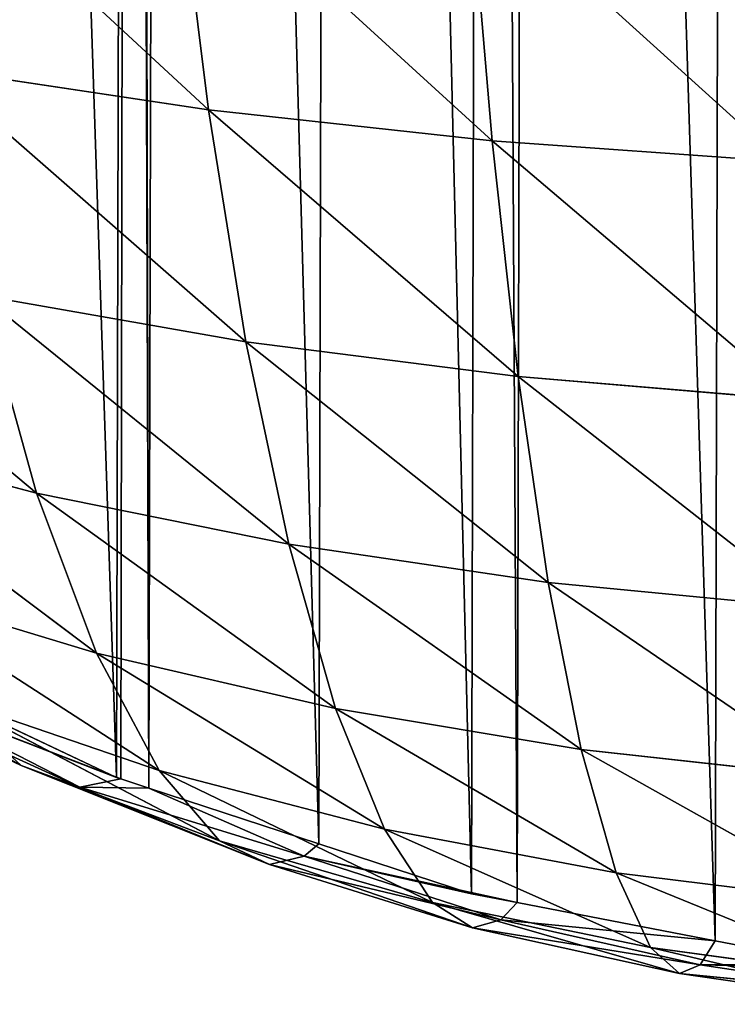
# Model space of a CAD drawing. Extents: x -19670 to -15672, y 23771 to 27777.
# Drawn here: x -17872 to -17753, y 25271 to 25437 of the extents above; entities that cross this region are included whole.
import ezdxf

# ---------------------------------------------------------------- set-up
doc = ezdxf.new("R2010")
doc.units = 0
doc.header["$LTSCALE"] = 25.4
doc.layers.get('0').update_dxf_attribs({"color": 13, "linetype": 'CONTINUOUS'})

msp = doc.modelspace()

# ---------------------------------------------------------------- linework, layer by layer
at = {"color": 23}
for p, q in [((-17846.01, 25464.72, 166.14), (-17840.62, 25421.41, 145.39)), ((-17846.01, 25464.72, 166.14), (-17840.62, 25421.41, 145.39)), ((-17796.69, 25460.21, 175.02), (-17792.95, 25416.22, 153.56)), ((-17796.69, 25460.21, 175.02), (-17792.95, 25416.22, 153.56)), ((-17886.91, 25428.35, 134.62), (-17840.62, 25421.41, 145.39)), ((-17886.91, 25428.35, 134.62), (-17840.62, 25421.41, 145.39)), ((-17840.62, 25421.41, 145.39), (-17792.95, 25416.22, 153.56)), ((-17840.62, 25421.41, 145.39), (-17834.33, 25382.41, 122.44)), ((-17840.62, 25421.41, 145.39), (-17792.95, 25416.22, 153.56)), ((-17840.62, 25421.41, 145.39), (-17834.33, 25382.41, 122.44)), ((-17792.95, 25416.22, 153.56), (-17788.56, 25376.56, 129.77)), ((-17792.95, 25416.22, 153.56), (-17744.23, 25412.73, 159.06)), ((-17792.95, 25416.22, 153.56), (-17744.23, 25412.73, 159.06)), ((-17792.95, 25416.22, 153.56), (-17788.56, 25376.56, 129.77)), ((-17920.7, 25399.92, 101.09), (-17869.51, 25356.96, 89.31)), ((-17920.7, 25399.92, 101.09), (-17869.51, 25356.96, 89.31)), ((-17878.78, 25390.23, 112.77), (-17827.13, 25348.37, 97.73)), ((-17878.78, 25390.23, 112.77), (-17834.33, 25382.41, 122.44)), ((-17878.78, 25390.23, 112.77), (-17869.51, 25356.96, 89.31)), ((-17878.78, 25390.23, 112.77), (-17827.13, 25348.37, 97.73)), ((-17878.78, 25390.23, 112.77), (-17869.51, 25356.96, 89.31)), ((-17878.78, 25390.23, 112.77), (-17834.33, 25382.41, 122.44)), ((-17834.33, 25382.41, 122.44), (-17827.13, 25348.37, 97.73)), ((-17834.33, 25382.41, 122.44), (-17783.51, 25341.95, 104.13)), ((-17834.33, 25382.41, 122.44), (-17788.56, 25376.56, 129.77)), ((-17834.33, 25382.41, 122.44), (-17827.13, 25348.37, 97.73)), ((-17834.33, 25382.41, 122.44), (-17783.51, 25341.95, 104.13)), ((-17834.33, 25382.41, 122.44), (-17788.56, 25376.56, 129.77)), ((-17788.56, 25376.56, 129.77), (-17783.51, 25341.95, 104.13)), ((-17788.56, 25376.56, 129.77), (-17741.74, 25372.64, 134.72)), ((-17788.56, 25376.56, 129.77), (-17741.74, 25372.64, 134.72)), ((-17788.56, 25376.56, 129.77), (-17783.51, 25341.95, 104.13)), ((-17909.33, 25367.56, 79.19), (-17859.43, 25330.05, 65.52)), ((-17909.33, 25367.56, 79.19), (-17869.51, 25356.96, 89.31)), ((-17909.33, 25367.56, 79.19), (-17859.43, 25330.05, 65.52)), ((-17909.33, 25367.56, 79.19), (-17869.51, 25356.96, 89.31)), ((-17869.51, 25356.96, 89.31), (-17827.13, 25348.37, 97.73)), ((-17869.51, 25356.96, 89.31), (-17859.43, 25330.05, 65.52)), ((-17869.51, 25356.96, 89.31), (-17859.43, 25330.05, 65.52)), ((-17869.51, 25356.96, 89.31), (-17819.26, 25320.76, 72.56)), ((-17869.51, 25356.96, 89.31), (-17819.26, 25320.76, 72.56)), ((-17869.51, 25356.96, 89.31), (-17827.13, 25348.37, 97.73)), ((-17827.13, 25348.37, 97.73), (-17777.96, 25313.84, 77.93)), ((-17827.13, 25348.37, 97.73), (-17783.51, 25341.95, 104.13)), ((-17827.13, 25348.37, 97.73), (-17819.26, 25320.76, 72.56)), ((-17827.13, 25348.37, 97.73), (-17819.26, 25320.76, 72.56)), ((-17827.13, 25348.37, 97.73), (-17777.96, 25313.84, 77.93)), ((-17827.13, 25348.37, 97.73), (-17783.51, 25341.95, 104.13)), ((-17783.51, 25341.95, 104.13), (-17777.96, 25313.84, 77.93)), ((-17783.51, 25341.95, 104.13), (-17735.64, 25309.2, 81.57)), ((-17783.51, 25341.95, 104.13), (-17738.85, 25337.65, 108.46)), ((-17783.51, 25341.95, 104.13), (-17777.96, 25313.84, 77.93)), ((-17783.51, 25341.95, 104.13), (-17735.64, 25309.2, 81.57)), ((-17783.51, 25341.95, 104.13), (-17738.85, 25337.65, 108.46)), ((-17897.05, 25341.47, 57.12), (-17848.92, 25310.34, 42.72)), ((-17897.05, 25341.47, 57.12), (-17848.92, 25310.34, 42.72)), ((-17897.05, 25341.47, 57.12), (-17859.43, 25330.05, 65.52)), ((-17897.05, 25341.47, 57.12), (-17859.43, 25330.05, 65.52)), ((-17918.31, 25337.3, 28.56), (-17872.12, 25311.18, 18.26)), ((-17918.31, 25337.3, 28.56), (-17872.12, 25311.18, 18.26)), ((-17859.43, 25330.05, 65.52), (-17811.01, 25300.46, 48.28)), ((-17859.43, 25330.05, 65.52), (-17819.26, 25320.76, 72.56)), ((-17859.43, 25330.05, 65.52), (-17819.26, 25320.76, 72.56)), ((-17859.43, 25330.05, 65.52), (-17848.92, 25310.34, 42.72)), ((-17859.43, 25330.05, 65.52), (-17848.92, 25310.34, 42.72)), ((-17859.43, 25330.05, 65.52), (-17811.01, 25300.46, 48.28)), ((-17904.51, 25326.8, 12.95), (-17862.25, 25307.55, 6.06)), ((-17904.51, 25326.8, 12.95), (-17872.12, 25311.18, 18.26)), ((-17904.51, 25326.8, 12.95), (-17862.25, 25307.55, 6.06)), ((-17904.51, 25326.8, 12.95), (-17872.12, 25311.18, 18.26)), ((-17888.65, 25324.59), (-17856.09, 25309.17)), ((-17888.65, 25324.59), (-17856.09, 25309.17)), ((-17884.32, 25322.45, 36.18), (-17848.92, 25310.34, 42.72)), ((-17884.32, 25322.45, 36.18), (-17838.75, 25298.51, 22.9)), ((-17884.32, 25322.45, 36.18), (-17848.92, 25310.34, 42.72)), ((-17884.32, 25322.45, 36.18), (-17872.12, 25311.18, 18.26)), ((-17884.32, 25322.45, 36.18), (-17872.12, 25311.18, 18.26)), ((-17884.32, 25322.45, 36.18), (-17838.75, 25298.51, 22.9)), ((-17819.26, 25320.76, 72.56), (-17772.09, 25293.12, 52.52)), ((-17819.26, 25320.76, 72.56), (-17777.96, 25313.84, 77.93)), ((-17819.26, 25320.76, 72.56), (-17811.01, 25300.46, 48.28)), ((-17819.26, 25320.76, 72.56), (-17777.96, 25313.84, 77.93)), ((-17819.26, 25320.76, 72.56), (-17811.01, 25300.46, 48.28)), ((-17819.26, 25320.76, 72.56), (-17772.09, 25293.12, 52.52)), ((-17777.96, 25313.84, 77.93), (-17772.09, 25293.12, 52.52)), ((-17777.96, 25313.84, 77.93), (-17732.21, 25288.21, 55.42)), ((-17777.96, 25313.84, 77.93), (-17735.64, 25309.2, 81.57)), ((-17777.96, 25313.84, 77.93), (-17735.64, 25309.2, 81.57)), ((-17777.96, 25313.84, 77.93), (-17772.09, 25293.12, 52.52)), ((-17777.96, 25313.84, 77.93), (-17732.21, 25288.21, 55.42)), ((-17872.12, 25311.18, 18.26), (-17862.25, 25307.55, 6.06)), ((-17872.12, 25311.18, 18.26), (-17830.38, 25294.53, 8.93)), ((-17872.12, 25311.18, 18.26), (-17838.75, 25298.51, 22.9)), ((-17872.12, 25311.18, 18.26), (-17862.25, 25307.55, 6.06)), ((-17872.12, 25311.18, 18.26), (-17830.38, 25294.53, 8.93)), ((-17872.12, 25311.18, 18.26), (-17838.75, 25298.51, 22.9)), ((-17848.92, 25310.34, 42.72), (-17802.95, 25288.16, 26.92)), ((-17848.92, 25310.34, 42.72), (-17811.01, 25300.46, 48.28)), ((-17848.92, 25310.34, 42.72), (-17838.75, 25298.51, 22.9)), ((-17848.92, 25310.34, 42.72), (-17811.01, 25300.46, 48.28)), ((-17848.92, 25310.34, 42.72), (-17838.75, 25298.51, 22.9)), ((-17848.92, 25310.34, 42.72), (-17802.95, 25288.16, 26.92)), ((-17862.25, 25307.55, 6.06), (-17855.36, 25308.93)), ((-17862.25, 25307.55, 6.06), (-17855.36, 25308.93)), ((-17856.09, 25309.17), (-17855.36, 25308.93)), ((-17856.09, 25309.17), (-17855.36, 25308.93)), ((-17855.36, 25308.93), (-17850.62, 25307.38)), ((-17855.36, 25308.93), (-17850.62, 25307.38)), ((-17824.55, 25295.95, 1.64), (-17862.25, 25307.55, 6.06)), ((-17862.25, 25307.55, 6.06), (-17850.62, 25307.38)), ((-17824.55, 25295.95, 1.64), (-17862.25, 25307.55, 6.06)), ((-17862.25, 25307.55, 6.06), (-17850.62, 25307.38)), ((-17850.62, 25307.38), (-17822.05, 25298.02)), ((-17850.62, 25307.38), (-17822.05, 25298.02)), ((-17811.01, 25300.46, 48.28), (-17802.95, 25288.16, 26.92)), ((-17811.01, 25300.46, 48.28), (-17766.32, 25280.55, 30.02)), ((-17811.01, 25300.46, 48.28), (-17772.09, 25293.12, 52.52)), ((-17811.01, 25300.46, 48.28), (-17802.95, 25288.16, 26.92)), ((-17811.01, 25300.46, 48.28), (-17766.32, 25280.55, 30.02)), ((-17811.01, 25300.46, 48.28), (-17772.09, 25293.12, 52.52)), ((-17838.75, 25298.51, 22.9), (-17796.24, 25283.87, 11.51)), ((-17838.75, 25298.51, 22.9), (-17802.95, 25288.16, 26.92)), ((-17838.75, 25298.51, 22.9), (-17830.38, 25294.53, 8.93)), ((-17838.75, 25298.51, 22.9), (-17796.24, 25283.87, 11.51)), ((-17838.75, 25298.51, 22.9), (-17830.38, 25294.53, 8.93)), ((-17838.75, 25298.51, 22.9), (-17802.95, 25288.16, 26.92)), ((-17822.05, 25298.02), (-17796.42, 25289.62)), ((-17822.05, 25298.02), (-17796.42, 25289.62)), ((-17830.38, 25294.53, 8.93), (-17824.55, 25295.95, 1.64)), ((-17830.38, 25294.53, 8.93), (-17824.55, 25295.95, 1.64)), ((-17830.38, 25294.53, 8.93), (-17791.48, 25285.2, 2.97)), ((-17830.38, 25294.53, 8.93), (-17791.48, 25285.2, 2.97)), ((-17772.09, 25293.12, 52.52), (-17766.32, 25280.55, 30.02)), ((-17772.09, 25293.12, 52.52), (-17728.81, 25275.46, 32.16)), ((-17772.09, 25293.12, 52.52), (-17732.21, 25288.21, 55.42)), ((-17772.09, 25293.12, 52.52), (-17766.32, 25280.55, 30.02)), ((-17772.09, 25293.12, 52.52), (-17728.81, 25275.46, 32.16)), ((-17772.09, 25293.12, 52.52), (-17732.21, 25288.21, 55.42)), ((-17796.42, 25289.62), (-17788.74, 25288.14)), ((-17796.42, 25289.62), (-17788.74, 25288.14)), ((-17802.95, 25288.16, 26.92), (-17796.24, 25283.87, 11.51)), ((-17802.95, 25288.16, 26.92), (-17761.46, 25276.18, 13.56)), ((-17802.95, 25288.16, 26.92), (-17766.32, 25280.55, 30.02)), ((-17802.95, 25288.16, 26.92), (-17796.24, 25283.87, 11.51)), ((-17802.95, 25288.16, 26.92), (-17761.46, 25276.18, 13.56)), ((-17802.95, 25288.16, 26.92), (-17766.32, 25280.55, 30.02)), ((-17791.48, 25285.2, 2.97), (-17788.74, 25288.14)), ((-17791.48, 25285.2, 2.97), (-17788.74, 25288.14)), ((-17788.74, 25288.14), (-17755.43, 25281.69)), ((-17788.74, 25288.14), (-17755.43, 25281.69)), ((-17796.24, 25283.87, 11.51), (-17791.48, 25285.2, 2.97)), ((-17796.24, 25283.87, 11.51), (-17791.48, 25285.2, 2.97)), ((-17796.24, 25283.87, 11.51), (-17757.95, 25277.68, 4.22)), ((-17796.24, 25283.87, 11.51), (-17757.95, 25277.68, 4.22)), ((-17791.48, 25285.2, 2.97), (-17755.43, 25281.69)), ((-17791.48, 25285.2, 2.97), (-17755.43, 25281.69)), ((-17766.32, 25280.55, 30.02), (-17725.9, 25271.02, 15)), ((-17766.32, 25280.55, 30.02), (-17728.81, 25275.46, 32.16)), ((-17766.32, 25280.55, 30.02), (-17761.46, 25276.18, 13.56)), ((-17766.32, 25280.55, 30.02), (-17728.81, 25275.46, 32.16)), ((-17766.32, 25280.55, 30.02), (-17761.46, 25276.18, 13.56)), ((-17766.32, 25280.55, 30.02), (-17725.9, 25271.02, 15)), ((-17757.95, 25277.68, 4.22), (-17755.43, 25281.69)), ((-17757.95, 25277.68, 4.22), (-17755.43, 25281.69)), ((-17755.43, 25281.69), (-17734.77, 25277.7)), ((-17755.43, 25281.69), (-17734.77, 25277.7)), ((-17761.46, 25276.18, 13.56), (-17757.95, 25277.68, 4.22)), ((-17761.46, 25276.18, 13.56), (-17757.95, 25277.68, 4.22)), ((-17761.46, 25276.18, 13.56), (-17723.74, 25272.51, 4.93)), ((-17761.46, 25276.18, 13.56), (-17723.74, 25272.51, 4.93))]:
    msp.add_line(p, q, dxfattribs=at)

# ---------------------------------------------------------------- meshes
at = {"color": 254}
mesh = msp.add_polyface(dxfattribs=at)
corners = [(-18169.73, 25741.5), (-18169.9, 25774.83), (-18169.97, 25743.43), (-18169.82, 25806.22), (-18169.57, 25808.16), (-18165.6, 25708.15), (-18165.28, 25841.48), (-18162.26, 25681.12), (-18161.8, 25868.5), (-18160.65, 25674.81), (-18160.16, 25874.81), (-18154.52, 25650.68), (-18153.91, 25898.9), (-18152.17, 25641.45), (-18151.52, 25908.12), (-18146.79, 25620.26), (-18146.03, 25929.28), (-18142.01, 25608.09), (-18141.19, 25941.43), (-18128.89, 25574.73), (-18127.91, 25974.73), (-18123.82, 25561.83), (-18122.77, 25987.6), (-18121.42, 25557.43), (-18120.35, 25991.99), (-18112.63, 25541.35), (-18111.48, 26008.02), (-18094.39, 25507.98), (-18093.08, 26041.31), (-18093.7, 25506.73), (-18088.23, 25499.15), (-18092.39, 26042.55), (-18086.87, 26050.11), (-18070.47, 25474.58), (-18069, 26074.58), (-18056.92, 25455.84), (-18055.36, 26093.26), (-18055, 25453.79), (-18053.43, 26095.3), (-18043.23, 25441.18), (-18041.59, 26107.85), (-18021.76, 25418.21), (-18020.01, 26130.72), (-18014.05, 25409.96), (-18012.26, 26138.93), (-18011.42, 25407.77), (-18009.62, 26141.1), (-17988.5, 25388.71), (-17986.6, 26160.05), (-17971.21, 25374.34), (-17969.24, 26174.34), (-17965.77, 25369.82), (-17963.78, 26178.83), (-17955.23, 25363.09), (-17953.21, 26185.51), (-17921.94, 25341.86), (-17919.82, 26206.58), (-17920.42, 25340.88), (-17912.84, 25336.04), (-17918.29, 26207.55), (-17910.68, 26212.35), (-17888.65, 25324.59), (-17886.45, 26223.68), (-17856.09, 25309.17), (-17853.8, 26238.94), (-17855.36, 25308.93), (-17850.62, 25307.38), (-17853.07, 26239.18), (-17848.33, 26240.71), (-17822.05, 25298.02), (-17819.71, 26249.93), (-17796.42, 25289.62), (-17794.04, 26258.2), (-17788.74, 25288.14), (-17786.36, 26259.65), (-17755.43, 25281.69), (-17753.01, 26265.92), (-17734.77, 25277.7), (-17732.33, 26269.81), (-17722.1, 25276.87), (-17719.66, 26270.58), (-17688.78, 25274.69), (-17686.32, 26272.59), (-17672.11, 25273.61), (-17669.66, 26273.6), (-17655.44, 25274.61), (-17652.99, 26272.51), (-17622.1, 25276.63), (-17619.66, 26270.33), (-17609.44, 25277.39), (-17607, 26269.51), (-17588.76, 25281.29), (-17586.34, 26265.51), (-17555.41, 25287.56), (-17553.02, 26259.07), (-17547.73, 25289.01), (-17545.35, 26257.59), (-17522.05, 25297.28), (-17519.72, 26249.19), (-17493.44, 25306.5), (-17491.15, 26239.83), (-17488.69, 25308.03), (-17486.41, 26238.28), (-17487.96, 25308.26), (-17455.32, 25323.53), (-17485.68, 26238.04), (-17453.11, 26222.62), (-17431.08, 25334.86), (-17428.93, 26211.16), (-17423.48, 25339.66), (-17421.35, 26206.33), (-17421.95, 25340.63), (-17388.56, 25361.7), (-17419.82, 26205.35), (-17386.54, 26184.12), (-17377.99, 25368.37), (-17376, 26177.39), (-17372.52, 25372.87), (-17370.56, 26172.87), (-17355.17, 25387.16), (-17353.27, 26158.49), (-17332.15, 25406.1), (-17330.35, 26139.44), (-17329.51, 25408.28), (-17327.72, 26137.25), (-17321.76, 25416.49), (-17320.01, 26129), (-17300.18, 25439.36), (-17298.54, 26106.02), (-17288.34, 25451.9), (-17286.76, 26093.42), (-17286.41, 25453.95), (-17284.85, 26091.37), (-17272.77, 25472.62), (-17271.3, 26072.62), (-17254.89, 25497.1), (-17253.54, 26048.06), (-17249.38, 25504.65), (-17248.06, 26040.48), (-17248.69, 25505.9), (-17230.28, 25539.19), (-17247.38, 26039.23), (-17229.14, 26005.85), (-17221.42, 25555.22), (-17220.35, 25989.78), (-17218.99, 25559.6), (-17217.95, 25985.38), (-17213.86, 25572.48), (-17212.88, 25972.48), (-17200.58, 25605.78), (-17199.76, 25939.11), (-17195.74, 25617.93), (-17194.98, 25926.94), (-17190.25, 25639.09), (-17189.59, 25905.76), (-17187.86, 25648.31), (-17187.25, 25896.53), (-17181.61, 25672.4), (-17181.12, 25872.4), (-17179.97, 25678.71), (-17179.51, 25866.09), (-17176.49, 25705.72), (-17176.16, 25839.06), (-17172.2, 25739.05), (-17172.03, 25805.71), (-17171.95, 25740.98), (-17171.87, 25772.38), (-17171.79, 25803.77)]
mesh.append_faces([[corners[k] for k in face] for face in [(0, 1, 2), (164, 166, 167)]], dxfattribs={"vtx0": -1, "color": 254})
mesh.append_faces([[corners[k] for k in face] for face in [(1, 0, 3), (3, 0, 4), (4, 5, 6), (6, 7, 8), (8, 9, 10), (10, 11, 12), (12, 13, 14), (14, 15, 16), (16, 17, 18), (18, 19, 20), (20, 21, 22), (22, 23, 24), (24, 25, 26), (26, 27, 28), (28, 30, 31), (31, 30, 32), (32, 33, 34), (34, 35, 36), (36, 37, 38), (38, 39, 40), (40, 41, 42), (42, 43, 44), (44, 45, 46), (46, 47, 48), (48, 49, 50), (50, 51, 52), (52, 53, 54), (54, 55, 56), (56, 58, 59), (59, 58, 60), (60, 61, 62), (62, 63, 64), (64, 66, 67), (67, 66, 68), (68, 69, 70), (70, 71, 72), (72, 73, 74), (74, 75, 76), (76, 77, 78), (78, 79, 80), (80, 81, 82), (82, 83, 84), (84, 85, 86), (86, 87, 88), (88, 89, 90), (90, 91, 92), (92, 93, 94), (94, 95, 96), (96, 97, 98), (98, 99, 100), (100, 101, 102), (102, 104, 105), (105, 104, 106), (106, 107, 108), (108, 109, 110), (110, 112, 113), (113, 112, 114), (114, 115, 116), (116, 117, 118), (118, 119, 120), (120, 121, 122), (122, 123, 124), (124, 125, 126), (126, 127, 128), (128, 129, 130), (130, 131, 132), (132, 133, 134), (134, 135, 136), (136, 137, 138), (138, 140, 141), (141, 140, 142), (142, 143, 144), (144, 145, 146), (146, 147, 148), (148, 149, 150), (150, 151, 152), (152, 153, 154), (154, 155, 156), (156, 157, 158), (158, 159, 160), (160, 161, 162), (162, 163, 164)]], dxfattribs={"vtx0": -1, "vtx1": -1, "color": 254})
mesh.append_faces([[corners[k] for k in face] for face in [(4, 0, 5), (6, 5, 7), (8, 7, 9), (10, 9, 11), (12, 11, 13), (14, 13, 15), (16, 15, 17), (18, 17, 19), (20, 19, 21), (22, 21, 23), (24, 23, 25), (26, 25, 27), (28, 27, 29), (28, 29, 30), (32, 30, 33), (34, 33, 35), (36, 35, 37), (38, 37, 39), (40, 39, 41), (42, 41, 43), (44, 43, 45), (46, 45, 47), (48, 47, 49), (50, 49, 51), (52, 51, 53), (54, 53, 55), (56, 55, 57), (56, 57, 58), (60, 58, 61), (62, 61, 63), (64, 63, 65), (64, 65, 66), (68, 66, 69), (70, 69, 71), (72, 71, 73), (74, 73, 75), (76, 75, 77), (78, 77, 79), (80, 79, 81), (82, 81, 83), (84, 83, 85), (86, 85, 87), (88, 87, 89), (90, 89, 91), (92, 91, 93), (94, 93, 95), (96, 95, 97), (98, 97, 99), (100, 99, 101), (102, 101, 103), (102, 103, 104), (106, 104, 107), (108, 107, 109), (110, 109, 111), (110, 111, 112), (114, 112, 115), (116, 115, 117), (118, 117, 119), (120, 119, 121), (122, 121, 123), (124, 123, 125), (126, 125, 127), (128, 127, 129), (130, 129, 131), (132, 131, 133), (134, 133, 135), (136, 135, 137), (138, 137, 139), (138, 139, 140), (142, 140, 143), (144, 143, 145), (146, 145, 147), (148, 147, 149), (150, 149, 151), (152, 151, 153), (154, 153, 155), (156, 155, 157), (158, 157, 159), (160, 159, 161), (162, 161, 163), (164, 163, 165), (164, 165, 166)]], dxfattribs={"vtx0": -1, "vtx2": -1, "color": 254})
at = {"color": 23}
mesh = msp.add_polyface(dxfattribs=at)
corners = [(-17840.62, 25421.41, 145.39), (-17893.91, 25470.76, 154.41), (-17846.01, 25464.72, 166.14)]
mesh.append_faces([[corners[k] for k in face] for face in [(0, 1, 2)]], dxfattribs={"color": 23})
mesh = msp.add_polyface(dxfattribs=at)
corners = [(-17840.62, 25421.41, 145.39), (-17886.91, 25428.35, 134.62), (-17893.91, 25470.76, 154.41)]
mesh.append_faces([[corners[k] for k in face] for face in [(0, 1, 2)]], dxfattribs={"color": 23})
mesh = msp.add_polyface(dxfattribs=at)
corners = [(-17792.95, 25416.22, 153.56), (-17846.01, 25464.72, 166.14), (-17796.69, 25460.21, 175.02)]
mesh.append_faces([[corners[k] for k in face] for face in [(0, 1, 2)]], dxfattribs={"color": 23})
mesh = msp.add_polyface(dxfattribs=at)
corners = [(-17792.95, 25416.22, 153.56), (-17840.62, 25421.41, 145.39), (-17846.01, 25464.72, 166.14)]
mesh.append_faces([[corners[k] for k in face] for face in [(0, 1, 2)]], dxfattribs={"color": 23})
mesh = msp.add_polyface(dxfattribs=at)
corners = [(-17744.23, 25412.73, 159.06), (-17796.69, 25460.21, 175.02), (-17746.33, 25457.18, 180.98)]
mesh.append_faces([[corners[k] for k in face] for face in [(0, 1, 2)]], dxfattribs={"color": 23})
mesh = msp.add_polyface(dxfattribs=at)
corners = [(-17744.23, 25412.73, 159.06), (-17792.95, 25416.22, 153.56), (-17796.69, 25460.21, 175.02)]
mesh.append_faces([[corners[k] for k in face] for face in [(0, 1, 2)]], dxfattribs={"color": 23})
mesh = msp.add_polyface(dxfattribs=at)
corners = [(-17834.33, 25382.41, 122.44), (-17886.91, 25428.35, 134.62), (-17840.62, 25421.41, 145.39)]
mesh.append_faces([[corners[k] for k in face] for face in [(0, 1, 2)]], dxfattribs={"color": 23})
mesh = msp.add_polyface(dxfattribs=at)
corners = [(-17834.33, 25382.41, 122.44), (-17878.78, 25390.23, 112.77), (-17886.91, 25428.35, 134.62)]
mesh.append_faces([[corners[k] for k in face] for face in [(0, 1, 2)]], dxfattribs={"color": 23})
mesh = msp.add_polyface(dxfattribs=at)
corners = [(-17788.56, 25376.56, 129.77), (-17840.62, 25421.41, 145.39), (-17792.95, 25416.22, 153.56)]
mesh.append_faces([[corners[k] for k in face] for face in [(0, 1, 2)]], dxfattribs={"color": 23})
mesh = msp.add_polyface(dxfattribs=at)
corners = [(-17788.56, 25376.56, 129.77), (-17834.33, 25382.41, 122.44), (-17840.62, 25421.41, 145.39)]
mesh.append_faces([[corners[k] for k in face] for face in [(0, 1, 2)]], dxfattribs={"color": 23})
mesh = msp.add_polyface(dxfattribs=at)
corners = [(-17741.74, 25372.64, 134.72), (-17792.95, 25416.22, 153.56), (-17744.23, 25412.73, 159.06)]
mesh.append_faces([[corners[k] for k in face] for face in [(0, 1, 2)]], dxfattribs={"color": 23})
mesh = msp.add_polyface(dxfattribs=at)
corners = [(-17741.74, 25372.64, 134.72), (-17788.56, 25376.56, 129.77), (-17792.95, 25416.22, 153.56)]
mesh.append_faces([[corners[k] for k in face] for face in [(0, 1, 2)]], dxfattribs={"color": 23})
mesh = msp.add_polyface(dxfattribs=at)
corners = [(-17869.51, 25356.96, 89.31), (-17920.7, 25399.92, 101.09), (-17878.78, 25390.23, 112.77)]
mesh.append_faces([[corners[k] for k in face] for face in [(0, 1, 2)]], dxfattribs={"color": 23})
mesh = msp.add_polyface(dxfattribs=at)
corners = [(-17869.51, 25356.96, 89.31), (-17909.33, 25367.56, 79.19), (-17920.7, 25399.92, 101.09)]
mesh.append_faces([[corners[k] for k in face] for face in [(0, 1, 2)]], dxfattribs={"color": 23})
mesh = msp.add_polyface(dxfattribs=at)
corners = [(-17827.13, 25348.37, 97.73), (-17878.78, 25390.23, 112.77), (-17834.33, 25382.41, 122.44)]
mesh.append_faces([[corners[k] for k in face] for face in [(0, 1, 2)]], dxfattribs={"color": 23})
mesh = msp.add_polyface(dxfattribs=at)
corners = [(-17827.13, 25348.37, 97.73), (-17869.51, 25356.96, 89.31), (-17878.78, 25390.23, 112.77)]
mesh.append_faces([[corners[k] for k in face] for face in [(0, 1, 2)]], dxfattribs={"color": 23})
mesh = msp.add_polyface(dxfattribs=at)
corners = [(-17783.51, 25341.95, 104.13), (-17834.33, 25382.41, 122.44), (-17788.56, 25376.56, 129.77)]
mesh.append_faces([[corners[k] for k in face] for face in [(0, 1, 2)]], dxfattribs={"color": 23})
mesh = msp.add_polyface(dxfattribs=at)
corners = [(-17783.51, 25341.95, 104.13), (-17827.13, 25348.37, 97.73), (-17834.33, 25382.41, 122.44)]
mesh.append_faces([[corners[k] for k in face] for face in [(0, 1, 2)]], dxfattribs={"color": 23})
mesh = msp.add_polyface(dxfattribs=at)
corners = [(-17738.85, 25337.65, 108.46), (-17788.56, 25376.56, 129.77), (-17741.74, 25372.64, 134.72)]
mesh.append_faces([[corners[k] for k in face] for face in [(0, 1, 2)]], dxfattribs={"color": 23})
mesh = msp.add_polyface(dxfattribs=at)
corners = [(-17738.85, 25337.65, 108.46), (-17783.51, 25341.95, 104.13), (-17788.56, 25376.56, 129.77)]
mesh.append_faces([[corners[k] for k in face] for face in [(0, 1, 2)]], dxfattribs={"color": 23})
mesh = msp.add_polyface(dxfattribs=at)
corners = [(-17869.51, 25356.96, 89.31), (-17859.43, 25330.05, 65.52), (-17909.33, 25367.56, 79.19)]
mesh.append_faces([[corners[k] for k in face] for face in [(0, 1, 2)]], dxfattribs={"color": 23})
mesh = msp.add_polyface(dxfattribs=at)
corners = [(-17909.33, 25367.56, 79.19), (-17859.43, 25330.05, 65.52), (-17897.05, 25341.47, 57.12)]
mesh.append_faces([[corners[k] for k in face] for face in [(0, 1, 2)]], dxfattribs={"color": 23})
mesh = msp.add_polyface(dxfattribs=at)
corners = [(-17869.51, 25356.96, 89.31), (-17819.26, 25320.76, 72.56), (-17859.43, 25330.05, 65.52)]
mesh.append_faces([[corners[k] for k in face] for face in [(0, 1, 2)]], dxfattribs={"color": 23})
mesh = msp.add_polyface(dxfattribs=at)
corners = [(-17827.13, 25348.37, 97.73), (-17819.26, 25320.76, 72.56), (-17869.51, 25356.96, 89.31)]
mesh.append_faces([[corners[k] for k in face] for face in [(0, 1, 2)]], dxfattribs={"color": 23})
mesh = msp.add_polyface(dxfattribs=at)
corners = [(-17777.96, 25313.84, 77.93), (-17827.13, 25348.37, 97.73), (-17783.51, 25341.95, 104.13)]
mesh.append_faces([[corners[k] for k in face] for face in [(0, 1, 2)]], dxfattribs={"color": 23})
mesh = msp.add_polyface(dxfattribs=at)
corners = [(-17777.96, 25313.84, 77.93), (-17819.26, 25320.76, 72.56), (-17827.13, 25348.37, 97.73)]
mesh.append_faces([[corners[k] for k in face] for face in [(0, 1, 2)]], dxfattribs={"color": 23})
mesh = msp.add_polyface(dxfattribs=at)
corners = [(-17735.64, 25309.2, 81.57), (-17783.51, 25341.95, 104.13), (-17738.85, 25337.65, 108.46)]
mesh.append_faces([[corners[k] for k in face] for face in [(0, 1, 2)]], dxfattribs={"color": 23})
mesh = msp.add_polyface(dxfattribs=at)
corners = [(-17735.64, 25309.2, 81.57), (-17777.96, 25313.84, 77.93), (-17783.51, 25341.95, 104.13)]
mesh.append_faces([[corners[k] for k in face] for face in [(0, 1, 2)]], dxfattribs={"color": 23})
mesh = msp.add_polyface(dxfattribs=at)
corners = [(-17897.05, 25341.47, 57.12), (-17848.92, 25310.34, 42.72), (-17884.32, 25322.45, 36.18)]
mesh.append_faces([[corners[k] for k in face] for face in [(0, 1, 2)]], dxfattribs={"color": 23})
mesh = msp.add_polyface(dxfattribs=at)
corners = [(-17859.43, 25330.05, 65.52), (-17848.92, 25310.34, 42.72), (-17897.05, 25341.47, 57.12)]
mesh.append_faces([[corners[k] for k in face] for face in [(0, 1, 2)]], dxfattribs={"color": 23})
mesh = msp.add_polyface(dxfattribs=at)
corners = [(-17918.31, 25337.3, 28.56), (-17872.12, 25311.18, 18.26), (-17904.51, 25326.8, 12.95)]
mesh.append_faces([[corners[k] for k in face] for face in [(0, 1, 2)]], dxfattribs={"color": 23})
mesh = msp.add_polyface(dxfattribs=at)
corners = [(-17884.32, 25322.45, 36.18), (-17872.12, 25311.18, 18.26), (-17918.31, 25337.3, 28.56)]
mesh.append_faces([[corners[k] for k in face] for face in [(0, 1, 2)]], dxfattribs={"color": 23})
mesh = msp.add_polyface(dxfattribs=at)
corners = [(-17819.26, 25320.76, 72.56), (-17811.01, 25300.46, 48.28), (-17859.43, 25330.05, 65.52)]
mesh.append_faces([[corners[k] for k in face] for face in [(0, 1, 2)]], dxfattribs={"color": 23})
mesh = msp.add_polyface(dxfattribs=at)
corners = [(-17859.43, 25330.05, 65.52), (-17811.01, 25300.46, 48.28), (-17848.92, 25310.34, 42.72)]
mesh.append_faces([[corners[k] for k in face] for face in [(0, 1, 2)]], dxfattribs={"color": 23})
mesh = msp.add_polyface(dxfattribs=at)
corners = [(-17872.12, 25311.18, 18.26), (-17862.25, 25307.55, 6.06), (-17904.51, 25326.8, 12.95)]
mesh.append_faces([[corners[k] for k in face] for face in [(0, 1, 2)]], dxfattribs={"color": 23})
mesh = msp.add_polyface(dxfattribs=at)
corners = [(-17904.51, 25326.8, 12.95), (-17862.25, 25307.55, 6.06), (-17893.71, 25323.66, 2.98)]
mesh.append_faces([[corners[k] for k in face] for face in [(0, 1, 2)]], dxfattribs={"color": 23})
mesh = msp.add_polyface(dxfattribs=at)
corners = [(-17856.09, 25309.17), (-17888.65, 25324.59), (-17893.71, 25323.66, 2.98)]
mesh.append_faces([[corners[k] for k in face] for face in [(0, 1, 2)]], dxfattribs={"color": 23})
mesh = msp.add_polyface(dxfattribs=at)
corners = [(-17893.71, 25323.66, 2.98), (-17855.36, 25308.93), (-17856.09, 25309.17)]
mesh.append_faces([[corners[k] for k in face] for face in [(0, 1, 2)]], dxfattribs={"color": 23})
mesh = msp.add_polyface(dxfattribs=at)
corners = [(-17862.25, 25307.55, 6.06), (-17855.36, 25308.93), (-17893.71, 25323.66, 2.98)]
mesh.append_faces([[corners[k] for k in face] for face in [(0, 1, 2)]], dxfattribs={"color": 23})
mesh = msp.add_polyface(dxfattribs=at)
corners = [(-17848.92, 25310.34, 42.72), (-17838.75, 25298.51, 22.9), (-17884.32, 25322.45, 36.18)]
mesh.append_faces([[corners[k] for k in face] for face in [(0, 1, 2)]], dxfattribs={"color": 23})
mesh = msp.add_polyface(dxfattribs=at)
corners = [(-17884.32, 25322.45, 36.18), (-17838.75, 25298.51, 22.9), (-17872.12, 25311.18, 18.26)]
mesh.append_faces([[corners[k] for k in face] for face in [(0, 1, 2)]], dxfattribs={"color": 23})
mesh = msp.add_polyface(dxfattribs=at)
corners = [(-17777.96, 25313.84, 77.93), (-17772.09, 25293.12, 52.52), (-17819.26, 25320.76, 72.56)]
mesh.append_faces([[corners[k] for k in face] for face in [(0, 1, 2)]], dxfattribs={"color": 23})
mesh = msp.add_polyface(dxfattribs=at)
corners = [(-17819.26, 25320.76, 72.56), (-17772.09, 25293.12, 52.52), (-17811.01, 25300.46, 48.28)]
mesh.append_faces([[corners[k] for k in face] for face in [(0, 1, 2)]], dxfattribs={"color": 23})
mesh = msp.add_polyface(dxfattribs=at)
corners = [(-17735.64, 25309.2, 81.57), (-17732.21, 25288.21, 55.42), (-17777.96, 25313.84, 77.93)]
mesh.append_faces([[corners[k] for k in face] for face in [(0, 1, 2)]], dxfattribs={"color": 23})
mesh = msp.add_polyface(dxfattribs=at)
corners = [(-17777.96, 25313.84, 77.93), (-17732.21, 25288.21, 55.42), (-17772.09, 25293.12, 52.52)]
mesh.append_faces([[corners[k] for k in face] for face in [(0, 1, 2)]], dxfattribs={"color": 23})
mesh = msp.add_polyface(dxfattribs=at)
corners = [(-17838.75, 25298.51, 22.9), (-17830.38, 25294.53, 8.93), (-17872.12, 25311.18, 18.26)]
mesh.append_faces([[corners[k] for k in face] for face in [(0, 1, 2)]], dxfattribs={"color": 23})
mesh = msp.add_polyface(dxfattribs=at)
corners = [(-17872.12, 25311.18, 18.26), (-17830.38, 25294.53, 8.93), (-17862.25, 25307.55, 6.06)]
mesh.append_faces([[corners[k] for k in face] for face in [(0, 1, 2)]], dxfattribs={"color": 23})
mesh = msp.add_polyface(dxfattribs=at)
corners = [(-17811.01, 25300.46, 48.28), (-17802.95, 25288.16, 26.92), (-17848.92, 25310.34, 42.72)]
mesh.append_faces([[corners[k] for k in face] for face in [(0, 1, 2)]], dxfattribs={"color": 23})
mesh = msp.add_polyface(dxfattribs=at)
corners = [(-17848.92, 25310.34, 42.72), (-17802.95, 25288.16, 26.92), (-17838.75, 25298.51, 22.9)]
mesh.append_faces([[corners[k] for k in face] for face in [(0, 1, 2)]], dxfattribs={"color": 23})
mesh = msp.add_polyface(dxfattribs=at)
corners = [(-17862.25, 25307.55, 6.06), (-17850.62, 25307.38), (-17855.36, 25308.93)]
mesh.append_faces([[corners[k] for k in face] for face in [(0, 1, 2)]], dxfattribs={"color": 23})
mesh = msp.add_polyface(dxfattribs=at)
corners = [(-17830.38, 25294.53, 8.93), (-17824.55, 25295.95, 1.64), (-17862.25, 25307.55, 6.06)]
mesh.append_faces([[corners[k] for k in face] for face in [(0, 1, 2)]], dxfattribs={"color": 23})
mesh = msp.add_polyface(dxfattribs=at)
corners = [(-17862.25, 25307.55, 6.06), (-17824.55, 25295.95, 1.64), (-17850.62, 25307.38)]
mesh.append_faces([[corners[k] for k in face] for face in [(0, 1, 2)]], dxfattribs={"color": 23})
mesh = msp.add_polyface(dxfattribs=at)
corners = [(-17822.05, 25298.02), (-17850.62, 25307.38), (-17824.55, 25295.95, 1.64)]
mesh.append_faces([[corners[k] for k in face] for face in [(0, 1, 2)]], dxfattribs={"color": 23})
mesh = msp.add_polyface(dxfattribs=at)
corners = [(-17772.09, 25293.12, 52.52), (-17766.32, 25280.55, 30.02), (-17811.01, 25300.46, 48.28)]
mesh.append_faces([[corners[k] for k in face] for face in [(0, 1, 2)]], dxfattribs={"color": 23})
mesh = msp.add_polyface(dxfattribs=at)
corners = [(-17811.01, 25300.46, 48.28), (-17766.32, 25280.55, 30.02), (-17802.95, 25288.16, 26.92)]
mesh.append_faces([[corners[k] for k in face] for face in [(0, 1, 2)]], dxfattribs={"color": 23})
mesh = msp.add_polyface(dxfattribs=at)
corners = [(-17802.95, 25288.16, 26.92), (-17796.24, 25283.87, 11.51), (-17838.75, 25298.51, 22.9)]
mesh.append_faces([[corners[k] for k in face] for face in [(0, 1, 2)]], dxfattribs={"color": 23})
mesh = msp.add_polyface(dxfattribs=at)
corners = [(-17838.75, 25298.51, 22.9), (-17796.24, 25283.87, 11.51), (-17830.38, 25294.53, 8.93)]
mesh.append_faces([[corners[k] for k in face] for face in [(0, 1, 2)]], dxfattribs={"color": 23})
mesh = msp.add_polyface(dxfattribs=at)
corners = [(-17796.42, 25289.62), (-17822.05, 25298.02), (-17824.55, 25295.95, 1.64)]
mesh.append_faces([[corners[k] for k in face] for face in [(0, 1, 2)]], dxfattribs={"color": 23})
mesh = msp.add_polyface(dxfattribs=at)
corners = [(-17830.38, 25294.53, 8.93), (-17791.48, 25285.2, 2.97), (-17824.55, 25295.95, 1.64)]
mesh.append_faces([[corners[k] for k in face] for face in [(0, 1, 2)]], dxfattribs={"color": 23})
mesh = msp.add_polyface(dxfattribs=at)
corners = [(-17824.55, 25295.95, 1.64), (-17788.74, 25288.14), (-17796.42, 25289.62)]
mesh.append_faces([[corners[k] for k in face] for face in [(0, 1, 2)]], dxfattribs={"color": 23})
mesh = msp.add_polyface(dxfattribs=at)
corners = [(-17788.74, 25288.14), (-17824.55, 25295.95, 1.64), (-17791.48, 25285.2, 2.97)]
mesh.append_faces([[corners[k] for k in face] for face in [(0, 1, 2)]], dxfattribs={"color": 23})
mesh = msp.add_polyface(dxfattribs=at)
corners = [(-17796.24, 25283.87, 11.51), (-17791.48, 25285.2, 2.97), (-17830.38, 25294.53, 8.93)]
mesh.append_faces([[corners[k] for k in face] for face in [(0, 1, 2)]], dxfattribs={"color": 23})
mesh = msp.add_polyface(dxfattribs=at)
corners = [(-17732.21, 25288.21, 55.42), (-17728.81, 25275.46, 32.16), (-17772.09, 25293.12, 52.52)]
mesh.append_faces([[corners[k] for k in face] for face in [(0, 1, 2)]], dxfattribs={"color": 23})
mesh = msp.add_polyface(dxfattribs=at)
corners = [(-17772.09, 25293.12, 52.52), (-17728.81, 25275.46, 32.16), (-17766.32, 25280.55, 30.02)]
mesh.append_faces([[corners[k] for k in face] for face in [(0, 1, 2)]], dxfattribs={"color": 23})
mesh = msp.add_polyface(dxfattribs=at)
corners = [(-17766.32, 25280.55, 30.02), (-17761.46, 25276.18, 13.56), (-17802.95, 25288.16, 26.92)]
mesh.append_faces([[corners[k] for k in face] for face in [(0, 1, 2)]], dxfattribs={"color": 23})
mesh = msp.add_polyface(dxfattribs=at)
corners = [(-17802.95, 25288.16, 26.92), (-17761.46, 25276.18, 13.56), (-17796.24, 25283.87, 11.51)]
mesh.append_faces([[corners[k] for k in face] for face in [(0, 1, 2)]], dxfattribs={"color": 23})
mesh = msp.add_polyface(dxfattribs=at)
corners = [(-17755.43, 25281.69), (-17788.74, 25288.14), (-17791.48, 25285.2, 2.97)]
mesh.append_faces([[corners[k] for k in face] for face in [(0, 1, 2)]], dxfattribs={"color": 23})
mesh = msp.add_polyface(dxfattribs=at)
corners = [(-17796.24, 25283.87, 11.51), (-17757.95, 25277.68, 4.22), (-17791.48, 25285.2, 2.97)]
mesh.append_faces([[corners[k] for k in face] for face in [(0, 1, 2)]], dxfattribs={"color": 23})
mesh = msp.add_polyface(dxfattribs=at)
corners = [(-17761.46, 25276.18, 13.56), (-17757.95, 25277.68, 4.22), (-17796.24, 25283.87, 11.51)]
mesh.append_faces([[corners[k] for k in face] for face in [(0, 1, 2)]], dxfattribs={"color": 23})
mesh = msp.add_polyface(dxfattribs=at)
corners = [(-17755.43, 25281.69), (-17791.48, 25285.2, 2.97), (-17757.95, 25277.68, 4.22)]
mesh.append_faces([[corners[k] for k in face] for face in [(0, 1, 2)]], dxfattribs={"color": 23})
mesh = msp.add_polyface(dxfattribs=at)
corners = [(-17728.81, 25275.46, 32.16), (-17725.9, 25271.02, 15), (-17766.32, 25280.55, 30.02)]
mesh.append_faces([[corners[k] for k in face] for face in [(0, 1, 2)]], dxfattribs={"color": 23})
mesh = msp.add_polyface(dxfattribs=at)
corners = [(-17766.32, 25280.55, 30.02), (-17725.9, 25271.02, 15), (-17761.46, 25276.18, 13.56)]
mesh.append_faces([[corners[k] for k in face] for face in [(0, 1, 2)]], dxfattribs={"color": 23})
mesh = msp.add_polyface(dxfattribs=at)
corners = [(-17734.77, 25277.7), (-17755.43, 25281.69), (-17757.95, 25277.68, 4.22)]
mesh.append_faces([[corners[k] for k in face] for face in [(0, 1, 2)]], dxfattribs={"color": 23})
mesh = msp.add_polyface(dxfattribs=at)
corners = [(-17761.46, 25276.18, 13.56), (-17723.74, 25272.51, 4.93), (-17757.95, 25277.68, 4.22)]
mesh.append_faces([[corners[k] for k in face] for face in [(0, 1, 2)]], dxfattribs={"color": 23})
mesh = msp.add_polyface(dxfattribs=at)
corners = [(-17757.95, 25277.68, 4.22), (-17722.1, 25276.87), (-17734.77, 25277.7)]
mesh.append_faces([[corners[k] for k in face] for face in [(0, 1, 2)]], dxfattribs={"color": 23})
mesh = msp.add_polyface(dxfattribs=at)
corners = [(-17723.74, 25272.51, 4.93), (-17722.1, 25276.87), (-17757.95, 25277.68, 4.22)]
mesh.append_faces([[corners[k] for k in face] for face in [(0, 1, 2)]], dxfattribs={"color": 23})
mesh = msp.add_polyface(dxfattribs=at)
corners = [(-17725.9, 25271.02, 15), (-17723.74, 25272.51, 4.93), (-17761.46, 25276.18, 13.56)]
mesh.append_faces([[corners[k] for k in face] for face in [(0, 1, 2)]], dxfattribs={"color": 23})

doc.saveas('drawing.dxf')
